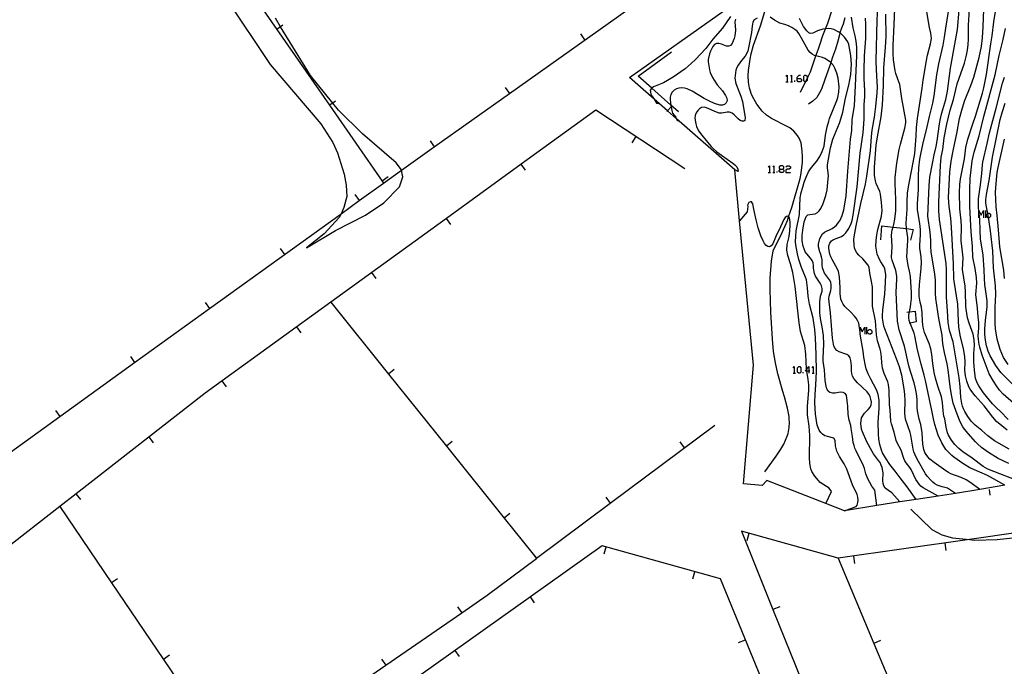
# Model space of a CAD drawing. Units: inches. Extents: x 682106 to 685829, y 4159278 to 4161670.
# Drawn here: x 682283 to 682550, y 4160773 to 4160948 of the extents above; entities that cross this region are included whole.
import ezdxf

# ---------------------------------------------------------------- set-up
doc = ezdxf.new("R2010")
doc.units = ezdxf.units.IN
doc.header["$MEASUREMENT"] = 0
doc.layers.add('Cartografia', color=7, linetype='Continuous')

# ---------------------------------------------------------------- blocks, each defined once
blk = doc.blocks.new('73')
at = {"layer": 'Cartografia', "color": 7, "linetype": 'Continuous'}
blk.add_lwpolyline([(682461.43, 4160923.53), (682459.38, 4160925.35), (682454.22, 4160929.92), (682450.55, 4160933.18), (682459.55, 4160939.75)], dxfattribs=at)
blk = doc.blocks.new('82')
at = {"layer": 'Cartografia', "color": 7, "linetype": 'Continuous'}
for points in [[(682339.02, 4160954.08), (682350.8, 4160936.32), (682364.57, 4160920.28), (682367.8, 4160915.18), (682369.04, 4160912.42), (682370.83, 4160906.6), (682371.45, 4160903.61), (682371.57, 4160900.55), (682370.8, 4160897.6), (682370.01, 4160895.93), (682369.52, 4160894.86), (682365.43, 4160890.46), (682360.69, 4160886.67), (682368.55, 4160891.36), (682376.62, 4160895.56), (682381.65, 4160898.86), (682385.82, 4160903.2), (682386.81, 4160905.87), (682386.44, 4160907.72), (682386.42, 4160907.81), (682384.99, 4160909.66), (682375.84, 4160917.57), (682369.37, 4160923.93), (682367.77, 4160925.89), (682361.73, 4160933.33), (682353.65, 4160946.52), (682352.23, 4160948.83)], [(682524.46, 4160815.95), (682530.13, 4160810.44), (682532.81, 4160809.02), (682535.75, 4160808.18), (682540.29, 4160807.69), (682541.76, 4160807.53), (682547.82, 4160807.71), (682558.77, 4160808.89)]]:
    blk.add_lwpolyline(points, dxfattribs=at)
blk = doc.blocks.new('335')
at = {"layer": 'Cartografia', "color": 7, "linetype": 'Continuous'}
for points in [[(682504.7, 4160802.62), (682478.55, 4160809.98), (682487.07, 4160788.8), (682496.41, 4160765.6), (682505.74, 4160742.42), (682506.25, 4160741.16), (682515.17, 4160719.26), (682524.59, 4160696.11), (682534.02, 4160672.96), (682537.01, 4160665.63), (682539.61, 4160665.3), (682540.97, 4160665.12)], [(682541.78, 4160665.02), (682544.97, 4160664.6), (682549.11, 4160663.04), (682553.45, 4160661.4), (682559.66, 4160659.05)]]:
    blk.add_lwpolyline(points, dxfattribs=at)
blk = doc.blocks.new('530')
at = {"layer": 'Cartografia', "color": 7, "linetype": 'Continuous'}
for points in [[(682496.75, 4160853.33), (682496.29, 4160853.33), (682495.85, 4160853.33), (682496.21, 4160853.81), (682496.75, 4160854.52), (682496.75, 4160853.33)], [(682496.75, 4160853.33), (682496.75, 4160852.71)], [(682497.08, 4160853.33), (682496.75, 4160853.33)]]:
    blk.add_lwpolyline(points, dxfattribs=at)
blk = doc.blocks.new('744')
at = {"layer": 'Cartografia', "color": 7, "linetype": 'Continuous'}
for points in [[(682489.12, 4160908.01), (682489.7, 4160908.01), (682490.02, 4160908.29), (682490.02, 4160908.62), (682489.7, 4160908.91), (682489.12, 4160908.91), (682488.79, 4160908.62), (682488.79, 4160908.29), (682489.12, 4160908.01)], [(682489.12, 4160907.1), (682488.79, 4160907.39), (682488.79, 4160907.72), (682489.12, 4160908.01)]]:
    blk.add_lwpolyline(points, dxfattribs=at)
blk = doc.blocks.new('745')
at = {"layer": 'Cartografia', "color": 7, "linetype": 'Continuous'}
for points in [[(682493.59, 4160932.54), (682493.59, 4160932.86), (682494.21, 4160933.44), (682494.5, 4160933.44)], [(682493.59, 4160932.54), (682494.5, 4160932.54), (682494.78, 4160932.25), (682494.78, 4160931.96), (682494.5, 4160931.63), (682493.88, 4160931.63), (682493.59, 4160931.96), (682493.59, 4160932.54)]]:
    blk.add_lwpolyline(points, dxfattribs=at)

msp = doc.modelspace()

# ---------------------------------------------------------------- linework, layer by layer
at = {"layer": 'Cartografia', "color": 7, "linetype": 'Continuous'}
for points in [[(682449.36, 4161027.32), (682432.01, 4161093.52), (682268.53, 4160978.29), (682243.31, 4160960.51), (682243.25, 4160941.37), (682243.16, 4160916.37), (682243.08, 4160891.37), (682243, 4160866.37), (682242.98, 4160859.47), (682242.92, 4160841.37), (682242.84, 4160816.37), (682242.81, 4160804.26), (682253.26, 4160811.79), (682273.53, 4160826.41), (682314.09, 4160855.64), (682334.38, 4160870.26), (682370.01, 4160895.93), (682374.95, 4160899.48), (682381.54, 4160904.23), (682386.44, 4160907.72), (682395.29, 4160914.02), (682415.67, 4160928.5), (682456.42, 4160957.48), (682457.4, 4160958.19)], [(682309.85, 4161007.41), (682324.11, 4160986.88), (682338.38, 4160966.35), (682352.64, 4160945.82), (682366.91, 4160925.29), (682381.17, 4160904.76), (682381.54, 4160904.23)], [(682550.5, 4160837.29), (682547.61, 4160839.69), (682546.63, 4160840.84), (682544.29, 4160843.91), (682541.86, 4160846.64), (682540.95, 4160847.76), (682540.47, 4160848.41), (682540.12, 4160849.05), (682539.57, 4160850.54), (682539.26, 4160852.04), (682539.07, 4160853.52), (682539.11, 4160855.69), (682539.04, 4160857.22), (682538.68, 4160859.38), (682537.79, 4160863.06), (682537.45, 4160865.28), (682537.31, 4160866.84), (682537.19, 4160871.41), (682536.18, 4160877.65), (682536.12, 4160878.4), (682535.98, 4160882.33), (682535.44, 4160892.29), (682535.23, 4160894.69), (682534.81, 4160897.9), (682534.68, 4160900.34), (682535.03, 4160907.14), (682535.36, 4160910.12), (682535.86, 4160912.96), (682536.98, 4160918.1), (682537.65, 4160921.71), (682538.21, 4160923.99), (682538.97, 4160926.36), (682540.72, 4160930.67), (682541.48, 4160932.86), (682542.95, 4160938.24), (682543.55, 4160941.22), (682543.83, 4160943.52), (682544.07, 4160946.48), (682544.49, 4160958.58)], [(682531.83, 4160819.48), (682531.82, 4160819.48), (682527.78, 4160821.72), (682527.16, 4160822.16), (682526.65, 4160822.68), (682525.83, 4160823.94), (682524.56, 4160826.65), (682524.16, 4160827.25), (682523.2, 4160828.43), (682522.83, 4160829.03), (682522.51, 4160829.68), (682521.83, 4160831.94), (682520.74, 4160833.88), (682520.45, 4160834.56), (682519.95, 4160836.82), (682519.16, 4160839), (682519.01, 4160839.73), (682518.87, 4160842.77), (682518.61, 4160844.31), (682518.55, 4160848.13), (682518.36, 4160849.68), (682518.17, 4160850.44), (682517.22, 4160852.65), (682516.76, 4160854.12), (682516.55, 4160855.58), (682516.49, 4160857.05), (682516.31, 4160858.51), (682516.15, 4160859.25), (682515.42, 4160861.49), (682515.12, 4160863.11), (682514.87, 4160866.96), (682514.07, 4160870.87), (682514.02, 4160871.68), (682514.01, 4160876.15), (682513.8, 4160877.57), (682513.3, 4160879.83), (682513.18, 4160881.32), (682512.88, 4160882), (682511.38, 4160883.73), (682510.33, 4160884.74), (682509.84, 4160885.33), (682509.42, 4160885.99), (682509.19, 4160886.68), (682509.06, 4160887.44), (682508.99, 4160888.92), (682509.05, 4160889.66), (682509.62, 4160892.64), (682510.89, 4160898.69), (682512.11, 4160903.93), (682512.54, 4160906.13), (682513.46, 4160912.97), (682513.73, 4160916.87), (682513.93, 4160918.55), (682514.59, 4160922.06), (682514.99, 4160924.95), (682515.31, 4160928.68), (682515.37, 4160930.18), (682515.35, 4160931.76), (682515.1, 4160934.91), (682515, 4160937.29), (682515.33, 4160948.28), (682515.52, 4160951.9)], [(682543.13, 4160821.27), (682543.12, 4160821.28), (682540.71, 4160823.08), (682539.4, 4160823.83), (682538.11, 4160824.47), (682535.3, 4160825.49), (682534.6, 4160825.86), (682533.91, 4160826.32), (682530.77, 4160828.56), (682529.62, 4160829.5), (682529.06, 4160830.07), (682528.57, 4160830.69), (682528.22, 4160831.3), (682527.92, 4160832.04), (682527.64, 4160833.51), (682527.49, 4160836.62), (682527.15, 4160838.81), (682526.69, 4160840.31), (682526.23, 4160842.54), (682526.15, 4160843.35), (682526.12, 4160845.59), (682525.97, 4160847.21), (682525.73, 4160848.63), (682525.33, 4160850.11), (682524.33, 4160853.2), (682523.89, 4160854.76), (682522.67, 4160860.06), (682521.29, 4160864.51), (682520.85, 4160866.8), (682520.46, 4160874.61), (682520.63, 4160878.31), (682520.61, 4160879.01), (682520.38, 4160880.55), (682519.33, 4160883.38), (682519.22, 4160884.09), (682519.33, 4160887.09), (682519.19, 4160890.07), (682519.4, 4160891.54), (682519.61, 4160892.32), (682519.8, 4160893), (682520.1, 4160894.48), (682520.34, 4160896.71), (682520.41, 4160899.73), (682520.19, 4160904.13), (682520.22, 4160905.77), (682520.45, 4160908.06), (682520.65, 4160909.61), (682521.31, 4160913.28), (682521.62, 4160914.72), (682522.78, 4160919.08), (682523.05, 4160920.55), (682523.05, 4160921.25), (682522.01, 4160927.15), (682521.45, 4160930.89), (682520.88, 4160932.31), (682520.38, 4160933.84), (682520.19, 4160934.63), (682519.7, 4160937.56), (682519.61, 4160939.18), (682519.63, 4160941.46), (682519.95, 4160947.02), (682520.06, 4160951.44)], [(682549.92, 4160822.39), (682545.24, 4160825.08), (682541.06, 4160826.81), (682540.43, 4160827.13), (682538.53, 4160828.31), (682536.09, 4160830.03), (682535.53, 4160830.48), (682533.96, 4160832.07), (682532.8, 4160833.91), (682531.82, 4160835.97), (682530.91, 4160838.89), (682530.53, 4160840.43), (682530.13, 4160842.68), (682529.45, 4160845.66), (682528.44, 4160850.81), (682528.08, 4160852.24), (682527.19, 4160855.19), (682526.21, 4160859.07), (682525.55, 4160862.85), (682525.37, 4160863.58), (682524.22, 4160866.27), (682524.21, 4160866.31), (682524.01, 4160867), (682523.88, 4160867.76), (682523.88, 4160868.49), (682524.05, 4160869.32), (682524.36, 4160870.73), (682524.47, 4160871.51), (682524.57, 4160872.95), (682524.58, 4160874.5), (682524.34, 4160878.9), (682524.09, 4160880.38), (682523.74, 4160881.9), (682523.39, 4160884.21), (682523.4, 4160885.76), (682523.64, 4160888.72), (682523.61, 4160889.47), (682523.24, 4160891.84), (682523.23, 4160891.91), (682523.14, 4160893.35), (682523.43, 4160897.13), (682523.44, 4160899.26), (682523.55, 4160901.47), (682523.9, 4160903.77), (682524.81, 4160908.36), (682525.47, 4160912.24), (682525.87, 4160916.95), (682526, 4160919.25), (682526.26, 4160921.72), (682527.51, 4160929.89), (682527.78, 4160932.07), (682528.65, 4160937.44), (682528.96, 4160938.86), (682529.8, 4160941.88), (682530, 4160943.37), (682529.97, 4160944.1), (682529.85, 4160944.84), (682529.45, 4160946.32), (682528.47, 4160952.23)], [(682551.07, 4160832.19), (682547.08, 4160834.47), (682545.34, 4160835.76), (682543.64, 4160837.24), (682541.89, 4160838.65), (682541.34, 4160839.2), (682540.82, 4160839.75), (682539.86, 4160840.98), (682539.02, 4160842.33), (682538.69, 4160843.07), (682538.42, 4160843.78), (682538.23, 4160844.57), (682537.96, 4160846.17), (682537.8, 4160849.15), (682537.53, 4160851.5), (682535.91, 4160861.2), (682534.98, 4160864.05), (682534.79, 4160864.84), (682534.55, 4160866.47), (682534.39, 4160869.61), (682534.1, 4160873.36), (682534.14, 4160880.81), (682534.05, 4160882.4), (682532.22, 4160894.34), (682532.03, 4160896.71), (682532.01, 4160899.02), (682532.33, 4160905.12), (682532.45, 4160908.99), (682532.69, 4160911.19), (682533.06, 4160913.32), (682533.48, 4160916.46), (682534.17, 4160920.16), (682535.07, 4160923.92), (682535.95, 4160926.83), (682537.03, 4160931.09), (682538.95, 4160936.72), (682539.54, 4160938.85), (682539.79, 4160940.23), (682540, 4160941.76), (682540.06, 4160943.2), (682540.02, 4160946.93), (682540.32, 4160951.32)], [(682550.83, 4160840.23), (682548.74, 4160842.34), (682547.64, 4160843.34), (682546.6, 4160844.45), (682544.13, 4160847.44), (682542.85, 4160849.29), (682542.49, 4160849.96), (682541.99, 4160851.34), (682541.65, 4160853.59), (682541.51, 4160855.84), (682541.54, 4160858.07), (682541.69, 4160860.28), (682541.62, 4160861.79), (682541.3, 4160863.34), (682540.23, 4160866.27), (682539.8, 4160867.77), (682539.42, 4160870.05), (682539.34, 4160870.89), (682539.27, 4160874.76), (682539.18, 4160876.27), (682538.47, 4160880.86), (682538.59, 4160883.98), (682538.47, 4160885.63), (682538.06, 4160888.6), (682538.12, 4160892.44), (682538.04, 4160894), (682537.69, 4160897.2), (682537.62, 4160901.65), (682537.71, 4160903.85), (682537.91, 4160905.41), (682538.93, 4160910.74), (682539.32, 4160913.87), (682539.89, 4160916.13), (682541.23, 4160920.3), (682541.95, 4160922.33), (682543.84, 4160928.54), (682544.21, 4160929.97), (682544.94, 4160933.62), (682546.07, 4160941.95), (682546.44, 4160944.11), (682546.94, 4160947.84), (682547.81, 4160953.42)], [(682549.92, 4160822.39), (682543.12, 4160821.28), (682536.54, 4160820.2), (682531.82, 4160819.48), (682525.85, 4160818.57), (682521.42, 4160817.89), (682515.24, 4160816.92), (682506.42, 4160815.51), (682501.4, 4160817.46), (682485.38, 4160823.68), (682484.11, 4160822.37), (682479.05, 4160822.83), (682481.76, 4160854.88), (682478.02, 4160894.03), (682476.72, 4160907.76), (682460.91, 4160921.63), (682458.47, 4160923.78), (682454.89, 4160926.92), (682448.18, 4160932.81), (682473.71, 4160950.81)], [(682475.6, 4160949.29), (682473.36, 4160946.15), (682470.8, 4160943.14), (682468.87, 4160940.66), (682466.05, 4160937.7), (682464.93, 4160936.61), (682463.26, 4160935.11), (682460.02, 4160932.87), (682457.38, 4160931.4), (682454.72, 4160930.23), (682454.22, 4160929.92), (682454.11, 4160929.85), (682453.83, 4160929.38), (682453.84, 4160928.93), (682453.96, 4160928.22), (682454.3, 4160927.63), (682454.78, 4160927.11), (682454.89, 4160926.92), (682455.54, 4160925.84), (682456.16, 4160925.8)], [(682482.83, 4160948.91), (682482, 4160948.41), (682481.64, 4160947.79), (682481.4, 4160946.68), (682481.28, 4160944.95), (682480.45, 4160940.87), (682480.26, 4160939.92), (682479.52, 4160938.55), (682478.55, 4160937.42), (682477.67, 4160936.18), (682477.3, 4160935.48), (682477.05, 4160934.8), (682476.89, 4160934.07), (682476.77, 4160932.62), (682476.98, 4160931.2), (682478.37, 4160927.78), (682478.79, 4160926.31), (682479.57, 4160921.85), (682479.47, 4160921.13), (682479.2, 4160920.97), (682478.69, 4160920.94), (682478.19, 4160921.19), (682477.63, 4160921.62), (682476.54, 4160922.68), (682475.98, 4160923.13), (682475.3, 4160923.41), (682474.7, 4160923.38), (682473.22, 4160923.13), (682472.51, 4160923.19), (682471.74, 4160923.43), (682469.08, 4160924.63), (682468.38, 4160924.79), (682467.73, 4160924.68), (682467.18, 4160924.34), (682466.69, 4160923.83), (682466.27, 4160923.22), (682466.03, 4160922.51), (682465.94, 4160921.77), (682466.16, 4160920.28), (682466.37, 4160919.56), (682466.66, 4160918.88), (682466.98, 4160918.23), (682467.39, 4160917.63), (682469.33, 4160915.25), (682470.31, 4160914.11), (682470.82, 4160913.62), (682471.9, 4160912.64), (682473.08, 4160911.74), (682476.17, 4160909.61), (682476.76, 4160909.17), (682477.27, 4160908.64), (682477.59, 4160908), (682477.6, 4160907.39), (682476.72, 4160907.76)], [(682484.85, 4160826.08), (682487.96, 4160830.24), (682489.22, 4160832.18), (682490.02, 4160833.56), (682490.96, 4160835.73), (682491.18, 4160836.46), (682491.47, 4160838), (682491.55, 4160839.5), (682491.49, 4160840.25), (682491.42, 4160841), (682491.04, 4160843.3), (682490.2, 4160846.33), (682489.71, 4160847.79), (682488.41, 4160852.53), (682487.76, 4160855.52), (682487.24, 4160858.65), (682486.93, 4160861.97), (682486.49, 4160869.31), (682486.27, 4160875.41), (682486.34, 4160878.43), (682486.67, 4160883.05), (682487.08, 4160885.88), (682487.36, 4160886.53), (682489.1, 4160889.8), (682490.36, 4160892.62), (682490.97, 4160894.09), (682491.3, 4160895.07), (682491.3, 4160895.08), (682492.17, 4160897.63), (682494.42, 4160905.45), (682494.7, 4160906.9), (682494.9, 4160908.39), (682495.03, 4160909.81), (682495.08, 4160911.37), (682495.01, 4160912.84), (682494.67, 4160915.07), (682494.15, 4160916.41), (682493.73, 4160917.1), (682492.75, 4160918.24), (682491.65, 4160919.15), (682490.94, 4160919.58), (682486.67, 4160921.72), (682485.33, 4160922.63), (682484.15, 4160923.73), (682483.58, 4160924.37), (682482.68, 4160925.62), (682482.3, 4160926.22), (682481.51, 4160927.7), (682481.17, 4160928.43), (682480.94, 4160929.12), (682480.72, 4160929.91), (682480.41, 4160931.56), (682480.31, 4160933.24), (682480.41, 4160934.69), (682480.9, 4160937.75), (682481.2, 4160939.25), (682481.82, 4160941.52), (682483.65, 4160946.77), (682484.85, 4160950.68)], [(682506.42, 4160815.51), (682509.66, 4160816.69), (682509.85, 4160817.03), (682510.07, 4160817.7), (682510.13, 4160818.41), (682510.04, 4160819.16), (682509.89, 4160819.89), (682508.59, 4160822.56), (682507.07, 4160826.8), (682506.37, 4160828.24), (682505.07, 4160830.21), (682504.35, 4160831.64), (682503.98, 4160833.09), (682503.89, 4160834.54), (682503.57, 4160835.18), (682501.81, 4160835.56), (682501.13, 4160835.81), (682500.52, 4160836.19), (682500.01, 4160836.72), (682499.63, 4160837.35), (682499.07, 4160838.69), (682498.58, 4160841.64), (682498.38, 4160844.68), (682498.49, 4160847.1), (682498.7, 4160849.47), (682498.84, 4160853.23), (682498.77, 4160857.84), (682498.57, 4160862.3), (682498.37, 4160864.61), (682497.92, 4160867.66), (682496.99, 4160871.4), (682496.6, 4160873.58), (682496.47, 4160875.81), (682496.14, 4160878), (682495.93, 4160878.7), (682494.82, 4160881.37), (682494.09, 4160883.52), (682493.68, 4160885.1), (682493.28, 4160887.52), (682493.21, 4160888.27), (682493.23, 4160889.82), (682493.37, 4160891.3), (682494.22, 4160895.73), (682494.48, 4160900.18), (682494.75, 4160901.65), (682495.12, 4160903.08), (682495.55, 4160904.49), (682496.06, 4160905.85), (682496.71, 4160907.23), (682497.06, 4160907.84), (682497.51, 4160908.43), (682498.99, 4160910.13), (682499.78, 4160911.42), (682500.43, 4160912.77), (682500.92, 4160914.22), (682501.34, 4160917.15), (682501.78, 4160919.44), (682502.2, 4160920.97), (682502.41, 4160921.67), (682504.4, 4160926.56), (682504.63, 4160927.36), (682504.93, 4160928.84), (682505.02, 4160930.31), (682504.73, 4160932.6), (682504.4, 4160934), (682503.84, 4160935.37), (682503.43, 4160936.03), (682502.71, 4160936.82), (682502.42, 4160937.14), (682501.16, 4160937.96), (682500.48, 4160938.21), (682498.67, 4160938.71), (682498.35, 4160938.8), (682497.68, 4160939.14), (682497.12, 4160939.6), (682496.63, 4160940.18), (682494.77, 4160943.49), (682494.11, 4160944.7), (682493.64, 4160945.32), (682493.04, 4160945.82), (682492.21, 4160946.31), (682491.26, 4160946.81), (682490.31, 4160947.18), (682488.89, 4160947.55), (682487.46, 4160948.29), (682486.27, 4160949.15)], [(682515.24, 4160816.92), (682514.67, 4160821.11), (682513.88, 4160822.17), (682512.77, 4160824.11), (682512.27, 4160825.45), (682511.87, 4160826.94), (682511.61, 4160827.62), (682509.62, 4160831.72), (682509.28, 4160832.46), (682509.04, 4160833.21), (682508.84, 4160834), (682508.58, 4160835.59), (682508.3, 4160837.79), (682508.14, 4160838.59), (682507.71, 4160840.07), (682507.44, 4160841.54), (682507.37, 4160843.78), (682507.21, 4160845.3), (682506.96, 4160846.75), (682506.61, 4160847.21), (682506.05, 4160847.48), (682505.31, 4160847.57), (682503.89, 4160847.33), (682503.17, 4160847.3), (682502.47, 4160847.49), (682502.04, 4160847.87), (682501.69, 4160848.48), (682501.48, 4160849.24), (682501.22, 4160850.77), (682501.07, 4160853.69), (682500.71, 4160856.01), (682500.67, 4160856.79), (682500.86, 4160860.62), (682500.77, 4160862.94), (682500.41, 4160865.31), (682499.94, 4160867.57), (682499.8, 4160869.13), (682499.76, 4160872.1), (682499.98, 4160873.57), (682500.38, 4160874.97), (682500.41, 4160875.7), (682500.26, 4160876.41), (682499.87, 4160877.1), (682498.59, 4160878.99), (682498.32, 4160879.7), (682498.07, 4160881.15), (682498.04, 4160881.9), (682497.92, 4160882.64), (682497.66, 4160883.3), (682497.22, 4160883.89), (682496.21, 4160885.03), (682495.84, 4160885.64), (682495.5, 4160886.37), (682495.25, 4160887.15), (682494.98, 4160888.59), (682495.02, 4160890.03), (682495.16, 4160891.51), (682495.55, 4160893.73), (682495.77, 4160894.44), (682496.08, 4160895.13), (682496.55, 4160895.6), (682497.04, 4160895.74), (682498.53, 4160895.93), (682499.18, 4160896.22), (682499.62, 4160896.69), (682500, 4160897.33), (682500.65, 4160898.68), (682501.38, 4160900.87), (682501.73, 4160902.42), (682502.06, 4160905.39), (682502.08, 4160906.15), (682501.85, 4160908.45), (682501.88, 4160909.19), (682502.7, 4160913.76), (682503.29, 4160916.08), (682505.08, 4160920.42), (682505.57, 4160921.86), (682506.01, 4160923.46), (682506.75, 4160927.2), (682507.59, 4160930.74), (682508.15, 4160933.6), (682508.3, 4160935.02), (682508.34, 4160936.42), (682508.17, 4160938.76), (682507.63, 4160941.77), (682507.36, 4160942.49), (682506.49, 4160943.71), (682505.45, 4160944.69), (682505.21, 4160944.88), (682504.89, 4160945.12), (682503.56, 4160945.83), (682502.83, 4160946.02), (682502.12, 4160946.08), (682501.33, 4160945.98), (682500.57, 4160945.88), (682499.16, 4160945.41), (682497.83, 4160944.79), (682497.12, 4160944.7), (682496.75, 4160944.91), (682496.24, 4160945.41), (682495.34, 4160946.62), (682494.23, 4160948.75)], [(682494.54, 4160928.84), (682495.91, 4160931.63), (682496.3, 4160932.44), (682496.6, 4160933.04), (682497.2, 4160934.38), (682498.67, 4160938.7), (682498.67, 4160938.71), (682498.83, 4160939.15), (682499.39, 4160940.55), (682499.86, 4160941.94), (682500.59, 4160944.13), (682501.15, 4160945.49), (682501.33, 4160945.97), (682501.33, 4160945.98), (682501.93, 4160947.54), (682503.1, 4160951.14)], [(682506.53, 4160948.94), (682506.06, 4160947.22), (682505.63, 4160946.12), (682505.21, 4160944.88), (682505.21, 4160944.87), (682505.17, 4160944.74), (682504.64, 4160942.61), (682504, 4160940.44), (682503.2, 4160938.3), (682502.71, 4160936.82), (682502.71, 4160936.81), (682502.06, 4160934.77), (682501.03, 4160932.01), (682500.31, 4160929.92), (682500.03, 4160929.24), (682499.36, 4160928), (682498.94, 4160927.41), (682497.9, 4160926.36), (682496.72, 4160925.56)], [(682521.43, 4160817.88), (682521.42, 4160817.89), (682519.28, 4160820.39), (682517.47, 4160821.61), (682517.07, 4160822.21), (682516.92, 4160822.88), (682516.86, 4160823.6), (682516.93, 4160825.74), (682516.69, 4160827.19), (682516.43, 4160827.88), (682516.11, 4160828.52), (682515.7, 4160829.15), (682514.34, 4160830.9), (682513.93, 4160831.53), (682512.52, 4160834.18), (682511.31, 4160836.87), (682511.1, 4160837.62), (682510.84, 4160839.16), (682511.08, 4160840.63), (682511.84, 4160841.91), (682512.89, 4160842.93), (682513.37, 4160843.5), (682513.68, 4160844.19), (682513.74, 4160844.93), (682513.61, 4160845.7), (682513.4, 4160846.42), (682513.04, 4160847.09), (682512.61, 4160847.69), (682509.98, 4160850.17), (682509, 4160851.31), (682508.62, 4160851.95), (682508.41, 4160852.64), (682508.32, 4160853.35), (682508.39, 4160854.76), (682508.21, 4160856.22), (682508.03, 4160856.92), (682507.64, 4160857.46), (682507.06, 4160857.82), (682505, 4160858.54), (682504.39, 4160858.9), (682503.91, 4160859.42), (682503.59, 4160860.07), (682503.17, 4160862.25), (682502.66, 4160869.12), (682502.26, 4160872.09), (682502.22, 4160872.85), (682502.31, 4160873.59), (682502.72, 4160875.15), (682502.84, 4160875.87), (682502.83, 4160876.65), (682502.72, 4160877.36), (682502.36, 4160878.03), (682501.06, 4160879.82), (682500.73, 4160880.53), (682500.52, 4160881.25), (682500.4, 4160881.96), (682500.36, 4160883.47), (682500.24, 4160884.21), (682500.03, 4160884.91), (682499.74, 4160885.56), (682499.42, 4160886.96), (682499.42, 4160887.69), (682499.75, 4160889.17), (682500.47, 4160890.48), (682501.06, 4160890.97), (682503.12, 4160891.92), (682503.72, 4160892.33), (682504.3, 4160892.85), (682504.78, 4160893.42), (682505.17, 4160894.03), (682505.78, 4160895.47), (682506.26, 4160896.94), (682506.58, 4160898.49), (682506.93, 4160900.79), (682507.36, 4160907.46), (682508.11, 4160916.09), (682508.4, 4160918.42), (682508.55, 4160921.33), (682509.12, 4160925.19), (682509.42, 4160930.53), (682509.77, 4160938.79), (682509.76, 4160941.04), (682509.62, 4160942.62), (682509.34, 4160944.12), (682508.77, 4160946.25), (682508.32, 4160949.12)], [(682525.85, 4160818.57), (682523.45, 4160822), (682521.51, 4160824.38), (682520.2, 4160826.2), (682518.78, 4160827.99), (682517.53, 4160829.82), (682516.79, 4160831.19), (682516.48, 4160831.93), (682516.05, 4160833.43), (682515.8, 4160834.91), (682515.65, 4160836.35), (682515.62, 4160839.44), (682515.82, 4160843.21), (682515.84, 4160844.73), (682515.81, 4160845.43), (682515.58, 4160847), (682515.33, 4160847.78), (682515.03, 4160848.46), (682513.55, 4160851.16), (682512.9, 4160852.54), (682512.35, 4160853.96), (682512.14, 4160854.72), (682511.71, 4160857.11), (682511.51, 4160858.68), (682510.73, 4160863.33), (682510.66, 4160863.81), (682510.3, 4160866.29), (682510, 4160867), (682509.59, 4160867.63), (682509.13, 4160868.19), (682508.13, 4160869.3), (682506.51, 4160870.83), (682506.07, 4160871.42), (682505.72, 4160872.12), (682505.48, 4160872.81), (682505.26, 4160874.29), (682505.25, 4160875.84), (682505.06, 4160878.79), (682504.82, 4160880.24), (682504.56, 4160880.89), (682503.08, 4160883.56), (682502.75, 4160884.27), (682502.47, 4160885.01), (682502.19, 4160886.51), (682502.25, 4160887.25), (682502.5, 4160887.96), (682502.92, 4160888.55), (682503.51, 4160888.98), (682505.63, 4160889.79), (682506.29, 4160890.2), (682506.84, 4160890.72), (682507.65, 4160891.89), (682508.29, 4160893.3), (682508.53, 4160894.07), (682508.8, 4160895.54), (682509.87, 4160903.2), (682510.69, 4160912.3), (682511.5, 4160917.84), (682511.77, 4160921.53), (682511.79, 4160925.39), (682511.93, 4160927.66), (682511.95, 4160929.19), (682511.76, 4160932.53), (682511.74, 4160934.8), (682511.85, 4160938.71), (682512.26, 4160943.39), (682512.28, 4160947.26), (682512.17, 4160948.85)], [(682536.54, 4160820.2), (682534.34, 4160821.59), (682532.94, 4160821.94), (682531.58, 4160822.47), (682530.94, 4160822.82), (682530.35, 4160823.27), (682529.84, 4160823.76), (682528.9, 4160824.88), (682528.45, 4160825.53), (682526.19, 4160829.44), (682525.51, 4160830.79), (682525.25, 4160831.44), (682525.07, 4160832.14), (682524.41, 4160835.95), (682524.22, 4160836.71), (682523.02, 4160840.28), (682522.76, 4160841.81), (682522.87, 4160845.36), (682522.78, 4160846.98), (682522.59, 4160848.5), (682521.98, 4160852.17), (682521.33, 4160854.43), (682520.54, 4160856.6), (682517.36, 4160864.76), (682517.13, 4160865.45), (682516.74, 4160867.61), (682516.74, 4160868.34), (682516.86, 4160869.79), (682517.39, 4160874.25), (682517.61, 4160877.29), (682517.64, 4160879.49), (682517.4, 4160880.96), (682517.1, 4160881.64), (682516.26, 4160882.9), (682515.9, 4160883.57), (682515.34, 4160884.94), (682514.97, 4160887.12), (682515.02, 4160888.68), (682515.19, 4160890.2), (682515.47, 4160891.61), (682516.48, 4160895.24), (682516.65, 4160896.79), (682516.52, 4160898.99), (682516.21, 4160901.24), (682516, 4160901.97), (682515.03, 4160904.12), (682514.82, 4160904.81), (682514.58, 4160906.29), (682514.57, 4160908.51), (682515.07, 4160914.48), (682515.38, 4160916.78), (682516.38, 4160922.11), (682516.71, 4160925.39), (682517.02, 4160930.64), (682517.08, 4160935.42), (682517.58, 4160940.97), (682517.74, 4160943.85), (682517.69, 4160949.98)], [(682554.62, 4160823.16), (682545.29, 4160826.76), (682544.01, 4160827.52), (682541.07, 4160829.7), (682538.56, 4160831.41), (682537.4, 4160832.37), (682536.37, 4160833.48), (682535.41, 4160834.65), (682534.62, 4160835.92), (682534.36, 4160836.58), (682534.01, 4160838.13), (682533.61, 4160840.37), (682533.39, 4160841.12), (682533.15, 4160842.57), (682532.99, 4160844.82), (682532.7, 4160846.36), (682531.74, 4160849.2), (682531.1, 4160851.41), (682530.75, 4160852.96), (682530.35, 4160855.38), (682530.1, 4160857.77), (682529.85, 4160859.31), (682529.38, 4160860.81), (682528.17, 4160863.74), (682527.77, 4160865.19), (682527.65, 4160865.9), (682527.55, 4160866.7), (682527.52, 4160869.07), (682527.3, 4160870.58), (682526.94, 4160872.01), (682526.7, 4160873.61), (682526.67, 4160875.1), (682526.74, 4160876.69), (682527.27, 4160881.18), (682527.35, 4160882.68), (682527.22, 4160884.21), (682526.88, 4160886.59), (682526.87, 4160887.37), (682527.04, 4160890.23), (682527.04, 4160891.66), (682526.86, 4160893.27), (682526.24, 4160896.99), (682526.22, 4160898.57), (682526.51, 4160902.5), (682526.48, 4160906.18), (682526.58, 4160908.32), (682526.91, 4160910.68), (682527.73, 4160915.07), (682528.66, 4160918.63), (682529.48, 4160922.23), (682530.38, 4160925.81), (682530.76, 4160927.88), (682531.47, 4160933.5), (682532, 4160936.48), (682533.19, 4160941.57), (682533.56, 4160943.72), (682533.89, 4160946.15), (682534.68, 4160950.66)], [(682550.96, 4160828.31), (682548.13, 4160829.63), (682545.48, 4160831.29), (682543.56, 4160832.64), (682542.49, 4160833.58), (682541.93, 4160834.16), (682539.95, 4160836.38), (682538.99, 4160837.59), (682538.56, 4160838.22), (682537.84, 4160839.59), (682536.95, 4160841.63), (682535.94, 4160844.62), (682535.45, 4160846.84), (682535.07, 4160849.12), (682534.53, 4160853.65), (682534.25, 4160855.3), (682533.53, 4160858.37), (682533.14, 4160860.68), (682532.88, 4160863), (682532.05, 4160867.58), (682531.19, 4160872.93), (682531.1, 4160874.38), (682531.09, 4160877.96), (682530.97, 4160879.55), (682529.96, 4160885.64), (682529.84, 4160887.08), (682529.82, 4160888.68), (682529.69, 4160890.91), (682529, 4160895.23), (682529.4, 4160903.56), (682529.61, 4160905.79), (682530.26, 4160909.54), (682530.75, 4160911.87), (682531.32, 4160914.12), (682531.61, 4160915.69), (682532.16, 4160920.22), (682532.43, 4160921.72), (682532.81, 4160923.24), (682533.9, 4160926.89), (682534.39, 4160929.09), (682535.17, 4160935.36), (682536.57, 4160942.83), (682537.04, 4160945.79), (682537.54, 4160951.01)], [(682354.28, 4160946.95), (682353.65, 4160946.52), (682352.64, 4160945.82), (682352.64, 4160945.81)], [(682476.91, 4160948.57), (682476.76, 4160947.84), (682476.89, 4160945.62), (682476.75, 4160944.07), (682476.59, 4160943.35), (682476.31, 4160942.69), (682475.99, 4160942.03), (682475.54, 4160941.44), (682475.12, 4160941.28), (682474.47, 4160941.32), (682473.14, 4160941.86), (682472.44, 4160942.05), (682471.74, 4160942.02), (682471.24, 4160941.73), (682470.81, 4160941.2), (682470.11, 4160939.93), (682469.83, 4160939.25), (682469.54, 4160937.71), (682469.54, 4160937.01), (682469.83, 4160934.87), (682470.04, 4160934.18), (682470.67, 4160932.76), (682471.09, 4160932.07), (682471.96, 4160930.85), (682473.4, 4160929.15), (682474.24, 4160927.95), (682474.54, 4160927.24), (682474.63, 4160926.52), (682474.42, 4160925.91), (682473.98, 4160925.47), (682473.43, 4160925.29), (682472.68, 4160925.29), (682471.26, 4160925.78), (682469.88, 4160926.4), (682468.45, 4160927.14), (682465.18, 4160929.08), (682463.86, 4160929.71), (682463.09, 4160929.92), (682462.32, 4160930), (682461.6, 4160929.91), (682460.91, 4160929.74), (682460.27, 4160929.36), (682459.72, 4160928.84), (682459.4, 4160928.21), (682459.24, 4160927.52), (682459.21, 4160926.78), (682459.27, 4160926.03), (682459.38, 4160925.35), (682459.46, 4160924.89), (682459.64, 4160923.85), (682459.87, 4160923.16), (682460.76, 4160922.03), (682460.91, 4160921.63), (682461.02, 4160921.37), (682461.5, 4160921.11)], [(682552.22, 4160844.65), (682549.45, 4160847.05), (682548.48, 4160848.13), (682547.61, 4160849.33), (682546.8, 4160850.56), (682545.68, 4160852.56), (682543.8, 4160857.62), (682543.14, 4160859.76), (682542.99, 4160860.47), (682542.74, 4160861.97), (682542.67, 4160862.78), (682542.86, 4160865.06), (682542.87, 4160866.46), (682542.67, 4160868.04), (682542.53, 4160870.32), (682542.03, 4160874.07), (682542.29, 4160877.09), (682542.27, 4160878.67), (682541.89, 4160881.12), (682541.26, 4160884.18), (682541.15, 4160887.05), (682540.76, 4160891.02), (682540.44, 4160897.84), (682540.41, 4160902.39), (682540.54, 4160905.45), (682540.83, 4160908.66), (682541.05, 4160910.24), (682541.61, 4160912.55), (682542.99, 4160917.04), (682544.25, 4160922.23), (682547.26, 4160933.55), (682548.34, 4160938.74), (682549.41, 4160943.05), (682550.04, 4160946.04)], [(682434.88, 4160944.61), (682436.04, 4160942.99)], [(682490.6, 4160933.15), (682490.89, 4160933.44), (682490.89, 4160931.63)], [(682491.79, 4160933.15), (682492.08, 4160933.44), (682492.08, 4160931.63)], [(682495.91, 4160931.63), (682495.69, 4160931.63), (682495.4, 4160931.96), (682495.4, 4160933.15), (682495.69, 4160933.44), (682495.97, 4160933.44), (682496.3, 4160933.15), (682496.3, 4160932.44), (682496.3, 4160931.96), (682495.97, 4160931.63), (682495.91, 4160931.63)], [(682555.04, 4160846.7), (682548.78, 4160852.92), (682547.43, 4160854.79), (682545.96, 4160857.44), (682545.38, 4160858.74), (682544.9, 4160860.12), (682544.62, 4160861.65), (682544.5, 4160863.27), (682544.52, 4160864.79), (682544.67, 4160866.97), (682545.08, 4160870.75), (682545.12, 4160872.31), (682544.47, 4160876.75), (682544.35, 4160878.38), (682544.3, 4160880.74), (682544, 4160884.67), (682543.3, 4160889.11), (682543.26, 4160891.35), (682543.11, 4160894.42), (682542.86, 4160896.69), (682542.76, 4160897.62), (682542.76, 4160899.96), (682543.32, 4160903.75), (682543.66, 4160906.79), (682543.85, 4160909.13), (682543.97, 4160909.88), (682545.13, 4160914.96), (682545.71, 4160917.83), (682547.58, 4160924.49), (682549.3, 4160931.31), (682549.77, 4160932.87)], [(682414.51, 4160930.12), (682415.67, 4160928.5), (682415.67, 4160928.5)], [(682490.6, 4160931.63), (682490.89, 4160931.63), (682491.17, 4160931.63)], [(682491.79, 4160931.63), (682492.08, 4160931.63), (682492.4, 4160931.63)], [(682492.98, 4160931.63), (682492.98, 4160931.96)], [(682368.54, 4160926.42), (682367.77, 4160925.89), (682366.91, 4160925.29), (682366.9, 4160925.28)], [(682458.32, 4160923.6), (682458.47, 4160923.78), (682459.46, 4160924.89), (682459.65, 4160925.1)], [(682550.85, 4160855.06), (682549.55, 4160857.03), (682548.68, 4160859.13), (682547.85, 4160861.94), (682547.35, 4160864.78), (682547.28, 4160866.25), (682547.3, 4160870.54), (682547.45, 4160874.18), (682547.41, 4160876.42), (682546.85, 4160881.25), (682546.63, 4160885.89), (682546.06, 4160891.3), (682545.61, 4160894.38), (682545.52, 4160894.84), (682545.29, 4160896.01), (682544.87, 4160898.24), (682544.78, 4160898.96), (682544.79, 4160899.66), (682544.91, 4160901.1), (682545.65, 4160904.87), (682546.54, 4160911.25), (682548.67, 4160921.42), (682549.27, 4160923.64), (682549.97, 4160925.83)], [(682463.23, 4160908.08), (682439.09, 4160923.97), (682418.83, 4160909.31), (682398.58, 4160894.65), (682367.24, 4160871.97), (682337.83, 4160850.68), (682333.16, 4160847.3), (682298.26, 4160820.11), (682293.77, 4160816.61), (682278.54, 4160804.74), (682242.85, 4160776.93), (682242.78, 4160772.18)], [(682448.89, 4160915.11), (682449.99, 4160916.79)], [(682394.14, 4160915.63), (682395.29, 4160914.02), (682395.3, 4160914.01)], [(682549.82, 4160878.4), (682549.59, 4160880.68), (682548.58, 4160886.95), (682548.15, 4160891.53), (682547.86, 4160895.43), (682547.59, 4160897.81), (682547.41, 4160901.79), (682547.54, 4160904.12), (682547.84, 4160907.06), (682548.09, 4160908.47), (682549.79, 4160916.14)], [(682420, 4160907.68), (682418.83, 4160909.31), (682418.83, 4160909.31)], [(682485.8, 4160908.62), (682486.13, 4160908.91), (682486.13, 4160907.1)], [(682487.03, 4160908.62), (682487.32, 4160908.91), (682487.32, 4160907.1)], [(682490.6, 4160908.62), (682490.93, 4160908.91), (682491.5, 4160908.91), (682491.83, 4160908.62), (682491.83, 4160908.29), (682491.5, 4160908.01), (682490.93, 4160908.01), (682490.6, 4160907.72), (682490.6, 4160907.1), (682491.83, 4160907.1)], [(682485.8, 4160907.1), (682486.13, 4160907.1), (682486.41, 4160907.1)], [(682487.03, 4160907.1), (682487.32, 4160907.1), (682487.6, 4160907.1)], [(682488.22, 4160907.1), (682488.22, 4160907.39)], [(682489.7, 4160908.01), (682490.02, 4160907.72), (682490.02, 4160907.39), (682489.7, 4160907.1), (682489.12, 4160907.1)], [(682382.81, 4160905.89), (682381.17, 4160904.76), (682381.17, 4160904.75)], [(682373.78, 4160901.1), (682374.95, 4160899.48), (682374.95, 4160899.48)], [(682501.4, 4160817.45), (682501.4, 4160817.46), (682502.95, 4160820.71), (682502.34, 4160821.58), (682499.89, 4160823.18), (682499.38, 4160823.67), (682498.4, 4160824.84), (682497.57, 4160826.16), (682497.3, 4160826.85), (682497.03, 4160828.32), (682496.98, 4160829.89), (682497.04, 4160835.89), (682496.84, 4160838.38), (682496.45, 4160841.44), (682496.45, 4160843.81), (682496.75, 4160848.08), (682496.77, 4160849.58), (682496.64, 4160851.07), (682496.29, 4160853.33), (682496.21, 4160853.81), (682496.2, 4160853.92), (682496, 4160857.86), (682495.66, 4160860.27), (682494.57, 4160864.04), (682494.19, 4160866.37), (682493.09, 4160876.25), (682492.47, 4160879.97), (682491.83, 4160882.33), (682491.09, 4160884.57), (682490.81, 4160886.08), (682490.95, 4160887.62), (682491.42, 4160889.73), (682491.64, 4160891.32), (682491.75, 4160892.83), (682491.75, 4160893.58), (682491.66, 4160894.33), (682491.42, 4160894.99), (682491.3, 4160895.08), (682491.08, 4160895.24), (682490.72, 4160895.21), (682490.34, 4160894.93), (682489.98, 4160894.35), (682489.12, 4160892.39), (682487.83, 4160889.77), (682487.03, 4160887.79), (682486.61, 4160887.2), (682486.11, 4160886.96), (682485.64, 4160887.01), (682485.26, 4160887.31), (682484.8, 4160887.87), (682484.42, 4160888.54), (682483.79, 4160889.92), (682483.07, 4160892.08), (682482.49, 4160894.26), (682481.85, 4160897.19), (682481.61, 4160898.61), (682481.28, 4160899.13), (682480.97, 4160899.17), (682480.55, 4160898.98), (682480.31, 4160898.61), (682480.15, 4160898.28), (682480.22, 4160897.86), (682480.19, 4160897.16), (682480.07, 4160896.41), (682478.02, 4160894.03), (682478.02, 4160894.02)], [(682542.86, 4160894.84), (682542.86, 4160896.69), (682542.86, 4160896.77), (682543.47, 4160895.49), (682544.13, 4160896.77), (682544.13, 4160894.84)], [(682544.75, 4160894.84), (682544.75, 4160895.49), (682544.75, 4160896.77)], [(682545.52, 4160894.84), (682545.4, 4160894.84), (682544.75, 4160895.49), (682545.29, 4160896.01), (682545.4, 4160896.11), (682545.69, 4160896.11), (682546.02, 4160895.78), (682546.02, 4160895.17), (682545.69, 4160894.84), (682545.52, 4160894.84)], [(682399.75, 4160893.02), (682398.58, 4160894.65), (682398.58, 4160894.65)], [(682516.29, 4160888.89), (682516.54, 4160892.67), (682519.61, 4160892.32), (682523.23, 4160891.91), (682525.09, 4160891.69), (682524.33, 4160888.77)], [(682780.39, 4160764.84), (682800.1, 4160780.21), (682803.89, 4160783.16), (682803.03, 4160784.28), (682765.89, 4160833.1), (682723.5, 4160890.28), (682703.32, 4160877.18), (682690.18, 4160868.64), (682661.15, 4160844.93), (682624.77, 4160826.86), (682598.1, 4160817.83), (682553.5, 4160809.57), (682540.29, 4160807.69), (682504.7, 4160802.62), (682514.4, 4160779.58), (682524.1, 4160756.54)], [(682353.5, 4160886.49), (682354.67, 4160884.87)], [(682379.5, 4160878.36), (682378.33, 4160879.99)], [(682333.22, 4160871.87), (682334.38, 4160870.26), (682334.39, 4160870.25)], [(682367.24, 4160871.97), (682367.24, 4160871.97), (682382.9, 4160852.49), (682398.57, 4160833.01), (682414.23, 4160813.53), (682422.07, 4160803.78), (682423, 4160802.62), (682423, 4160802.62)], [(682523.36, 4160869.23), (682524.05, 4160869.32), (682525.6, 4160869.51), (682525.9, 4160866.61), (682524.21, 4160866.31), (682523.95, 4160866.26)], [(682359.25, 4160863.7), (682358.08, 4160865.33)], [(682510.66, 4160863.29), (682510.66, 4160863.81), (682510.66, 4160865.18), (682511.27, 4160863.91), (682511.93, 4160865.18), (682511.93, 4160863.29)], [(682512.54, 4160863.29), (682512.54, 4160863.91), (682512.54, 4160865.18)], [(682512.54, 4160863.91), (682513.16, 4160864.57), (682513.49, 4160864.57), (682513.82, 4160864.24), (682513.82, 4160863.62), (682513.49, 4160863.29), (682513.16, 4160863.29), (682512.54, 4160863.91)], [(682312.93, 4160857.25), (682314.09, 4160855.64), (682314.1, 4160855.63)], [(682384.45, 4160853.73), (682382.9, 4160852.49), (682382.9, 4160852.48)], [(682492.57, 4160854.23), (682492.85, 4160854.52), (682492.85, 4160852.71)], [(682492.57, 4160852.71), (682492.85, 4160852.71), (682493.14, 4160852.71)], [(682494.04, 4160852.71), (682493.76, 4160853), (682493.76, 4160854.23), (682494.04, 4160854.52), (682494.37, 4160854.52), (682494.66, 4160854.23), (682494.66, 4160853), (682494.37, 4160852.71), (682494.04, 4160852.71)], [(682495.27, 4160852.71), (682495.27, 4160853)], [(682497.65, 4160854.23), (682497.94, 4160854.52), (682497.94, 4160852.71)], [(682497.65, 4160852.71), (682497.94, 4160852.71), (682498.27, 4160852.71)], [(682339, 4160849.05), (682337.83, 4160850.68)], [(682292.65, 4160842.64), (682293.82, 4160841.02)], [(682361.56, 4160759.54), (682382.14, 4160773.72), (682402.74, 4160787.9), (682409.59, 4160792.6), (682422.96, 4160802.59), (682423, 4160802.62), (682442.98, 4160817.56), (682471.29, 4160838.71)], [(682319.2, 4160833.89), (682317.98, 4160835.47)], [(682400.12, 4160834.25), (682398.57, 4160833.01), (682398.57, 4160833)], [(682461.81, 4160834.12), (682463.01, 4160832.52)], [(682545.94, 4160819.73), (682545.72, 4160821.29)], [(682299.48, 4160818.53), (682298.26, 4160820.11), (682298.26, 4160820.11)], [(682441.79, 4160819.15), (682442.98, 4160817.56), (682442.99, 4160817.55)], [(682293.77, 4160816.61), (682293.77, 4160816.61), (682307.83, 4160795.94), (682321.89, 4160775.27), (682335.95, 4160754.6), (682341.83, 4160745.96)], [(682415.78, 4160814.77), (682414.23, 4160813.53), (682414.23, 4160813.52)], [(682480.08, 4160807.46), (682480.63, 4160809.39)], [(682498.57, 4160734.32), (682472.88, 4160797.05), (682440.77, 4160806.04), (682421.32, 4160792.2), (682352.57, 4160743.28)], [(682441.31, 4160803.8), (682441.85, 4160805.73)], [(682534.04, 4160804.76), (682533.76, 4160806.75)], [(682421.76, 4160804.19), (682422.07, 4160803.78), (682422.96, 4160802.59), (682422.96, 4160802.59)], [(682509.29, 4160801.24), (682509.01, 4160803.23)], [(682309.48, 4160797.05), (682307.83, 4160795.94), (682307.83, 4160795.93)], [(682465.39, 4160797.06), (682465.93, 4160798.99)], [(682422.47, 4160790.57), (682421.32, 4160792.2)], [(682401.61, 4160789.53), (682402.74, 4160787.9), (682402.75, 4160787.89)], [(682488.92, 4160789.53), (682487.07, 4160788.8), (682487.07, 4160788.79)], [(682477.76, 4160779.83), (682479.62, 4160780.59)], [(682516.24, 4160780.34), (682514.4, 4160779.58), (682514.4, 4160779.57)], [(682323.54, 4160776.38), (682321.89, 4160775.27), (682321.89, 4160775.26)], [(682381.01, 4160775.35), (682382.14, 4160773.72), (682382.15, 4160773.71)], [(682402.1, 4160776.07), (682400.95, 4160777.7)]]:
    msp.add_lwpolyline(points, dxfattribs=at)

# ---------------------------------------------------------------- block references
at = {"layer": 'Cartografia'}
for name in ['73', '82', '745', '744', '530', '335']:
    msp.add_blockref(name, (0, 0), dxfattribs=at)

doc.saveas('drawing.dxf')
